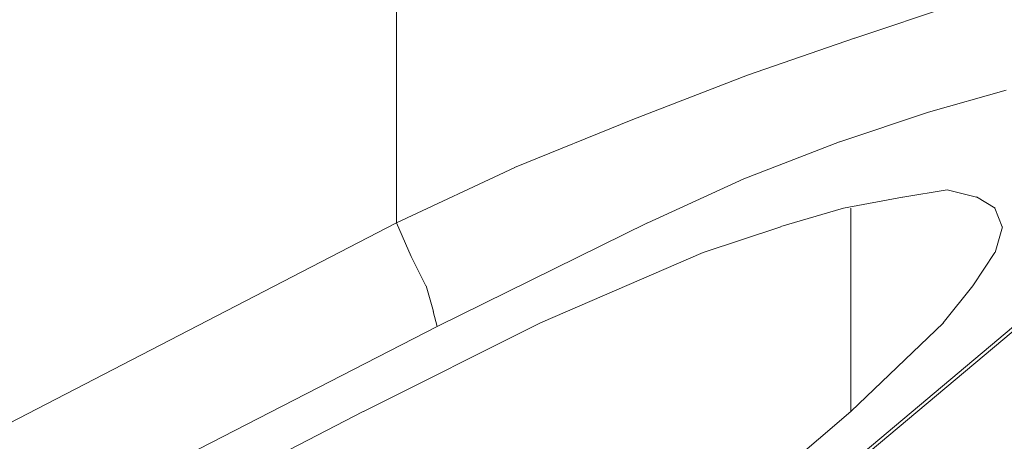
# Model space of a CAD drawing. Units: centimetres. Extents: x -5.7 to 8.5, y -8.3 to 6.9.
# Drawn here: x -4.6 to -4.6, y 1.9 to 2 of the extents above; entities that cross this region are included whole.
import ezdxf
from ezdxf.lldxf.tags import DXFTag

# ---------------------------------------------------------------- set-up
doc = ezdxf.new("R2010")
doc.units = ezdxf.units.CM
doc.header["$MEASUREMENT"] = 0
doc.layers.add('Layer 1', color=7, linetype='Continuous')
tags = doc.linetypes.add('New Line11760', pattern=[1, 0.5, -0.5]).pattern_tags.tags
tags[6:7] = [DXFTag(74, 4), DXFTag(75, 0), DXFTag(340, '0'), DXFTag(46, 1.0), DXFTag(50, 0.0), DXFTag(44, 0.0), DXFTag(45, 0.0)]
tags[4:5] = [DXFTag(74, 4), DXFTag(75, 0), DXFTag(340, '0'), DXFTag(46, 1.0), DXFTag(50, 0.0), DXFTag(44, 0.0), DXFTag(45, 0.0)]
tags = doc.linetypes.add('New Line7757', pattern=[1, 0.5, -0.5]).pattern_tags.tags
tags[6:7] = [DXFTag(74, 4), DXFTag(75, 0), DXFTag(340, '0'), DXFTag(46, 1.0), DXFTag(50, 0.0), DXFTag(44, 0.0), DXFTag(45, 0.0)]
tags[4:5] = [DXFTag(74, 4), DXFTag(75, 0), DXFTag(340, '0'), DXFTag(46, 1.0), DXFTag(50, 0.0), DXFTag(44, 0.0), DXFTag(45, 0.0)]
tags = doc.linetypes.add('New Line7758', pattern=[1, 0.5, -0.5]).pattern_tags.tags
tags[6:7] = [DXFTag(74, 4), DXFTag(75, 0), DXFTag(340, '0'), DXFTag(46, 1.0), DXFTag(50, 0.0), DXFTag(44, 0.0), DXFTag(45, 0.0)]
tags[4:5] = [DXFTag(74, 4), DXFTag(75, 0), DXFTag(340, '0'), DXFTag(46, 1.0), DXFTag(50, 0.0), DXFTag(44, 0.0), DXFTag(45, 0.0)]
tags = doc.linetypes.add('New Line7759', pattern=[1, 0.5, -0.5]).pattern_tags.tags
tags[6:7] = [DXFTag(74, 4), DXFTag(75, 0), DXFTag(340, '0'), DXFTag(46, 1.0), DXFTag(50, 0.0), DXFTag(44, 0.0), DXFTag(45, 0.0)]
tags[4:5] = [DXFTag(74, 4), DXFTag(75, 0), DXFTag(340, '0'), DXFTag(46, 1.0), DXFTag(50, 0.0), DXFTag(44, 0.0), DXFTag(45, 0.0)]
tags = doc.linetypes.add('New Line7760', pattern=[1, 0.5, -0.5]).pattern_tags.tags
tags[6:7] = [DXFTag(74, 4), DXFTag(75, 0), DXFTag(340, '0'), DXFTag(46, 1.0), DXFTag(50, 0.0), DXFTag(44, 0.0), DXFTag(45, 0.0)]
tags[4:5] = [DXFTag(74, 4), DXFTag(75, 0), DXFTag(340, '0'), DXFTag(46, 1.0), DXFTag(50, 0.0), DXFTag(44, 0.0), DXFTag(45, 0.0)]
tags = doc.linetypes.add('New Line7761', pattern=[1, 0.5, -0.5]).pattern_tags.tags
tags[6:7] = [DXFTag(74, 4), DXFTag(75, 0), DXFTag(340, '0'), DXFTag(46, 1.0), DXFTag(50, 0.0), DXFTag(44, 0.0), DXFTag(45, 0.0)]
tags[4:5] = [DXFTag(74, 4), DXFTag(75, 0), DXFTag(340, '0'), DXFTag(46, 1.0), DXFTag(50, 0.0), DXFTag(44, 0.0), DXFTag(45, 0.0)]
tags = doc.linetypes.add('New Line7762', pattern=[1, 0.5, -0.5]).pattern_tags.tags
tags[6:7] = [DXFTag(74, 4), DXFTag(75, 0), DXFTag(340, '0'), DXFTag(46, 1.0), DXFTag(50, 0.0), DXFTag(44, 0.0), DXFTag(45, 0.0)]
tags[4:5] = [DXFTag(74, 4), DXFTag(75, 0), DXFTag(340, '0'), DXFTag(46, 1.0), DXFTag(50, 0.0), DXFTag(44, 0.0), DXFTag(45, 0.0)]
tags = doc.linetypes.add('New Line7763', pattern=[1, 0.5, -0.5]).pattern_tags.tags
tags[6:7] = [DXFTag(74, 4), DXFTag(75, 0), DXFTag(340, '0'), DXFTag(46, 1.0), DXFTag(50, 0.0), DXFTag(44, 0.0), DXFTag(45, 0.0)]
tags[4:5] = [DXFTag(74, 4), DXFTag(75, 0), DXFTag(340, '0'), DXFTag(46, 1.0), DXFTag(50, 0.0), DXFTag(44, 0.0), DXFTag(45, 0.0)]
tags = doc.linetypes.add('New Line7764', pattern=[1, 0.5, -0.5]).pattern_tags.tags
tags[6:7] = [DXFTag(74, 4), DXFTag(75, 0), DXFTag(340, '0'), DXFTag(46, 1.0), DXFTag(50, 0.0), DXFTag(44, 0.0), DXFTag(45, 0.0)]
tags[4:5] = [DXFTag(74, 4), DXFTag(75, 0), DXFTag(340, '0'), DXFTag(46, 1.0), DXFTag(50, 0.0), DXFTag(44, 0.0), DXFTag(45, 0.0)]
tags = doc.linetypes.add('New Line7765', pattern=[1, 0.5, -0.5]).pattern_tags.tags
tags[6:7] = [DXFTag(74, 4), DXFTag(75, 0), DXFTag(340, '0'), DXFTag(46, 1.0), DXFTag(50, 0.0), DXFTag(44, 0.0), DXFTag(45, 0.0)]
tags[4:5] = [DXFTag(74, 4), DXFTag(75, 0), DXFTag(340, '0'), DXFTag(46, 1.0), DXFTag(50, 0.0), DXFTag(44, 0.0), DXFTag(45, 0.0)]
tags = doc.linetypes.add('New Line7766', pattern=[1, 0.5, -0.5]).pattern_tags.tags
tags[6:7] = [DXFTag(74, 4), DXFTag(75, 0), DXFTag(340, '0'), DXFTag(46, 1.0), DXFTag(50, 0.0), DXFTag(44, 0.0), DXFTag(45, 0.0)]
tags[4:5] = [DXFTag(74, 4), DXFTag(75, 0), DXFTag(340, '0'), DXFTag(46, 1.0), DXFTag(50, 0.0), DXFTag(44, 0.0), DXFTag(45, 0.0)]
tags = doc.linetypes.add('New Line7767', pattern=[1, 0.5, -0.5]).pattern_tags.tags
tags[6:7] = [DXFTag(74, 4), DXFTag(75, 0), DXFTag(340, '0'), DXFTag(46, 1.0), DXFTag(50, 0.0), DXFTag(44, 0.0), DXFTag(45, 0.0)]
tags[4:5] = [DXFTag(74, 4), DXFTag(75, 0), DXFTag(340, '0'), DXFTag(46, 1.0), DXFTag(50, 0.0), DXFTag(44, 0.0), DXFTag(45, 0.0)]
tags = doc.linetypes.add('New Line7768', pattern=[1, 0.5, -0.5]).pattern_tags.tags
tags[6:7] = [DXFTag(74, 4), DXFTag(75, 0), DXFTag(340, '0'), DXFTag(46, 1.0), DXFTag(50, 0.0), DXFTag(44, 0.0), DXFTag(45, 0.0)]
tags[4:5] = [DXFTag(74, 4), DXFTag(75, 0), DXFTag(340, '0'), DXFTag(46, 1.0), DXFTag(50, 0.0), DXFTag(44, 0.0), DXFTag(45, 0.0)]
tags = doc.linetypes.add('New Line7769', pattern=[1, 0.5, -0.5]).pattern_tags.tags
tags[6:7] = [DXFTag(74, 4), DXFTag(75, 0), DXFTag(340, '0'), DXFTag(46, 1.0), DXFTag(50, 0.0), DXFTag(44, 0.0), DXFTag(45, 0.0)]
tags[4:5] = [DXFTag(74, 4), DXFTag(75, 0), DXFTag(340, '0'), DXFTag(46, 1.0), DXFTag(50, 0.0), DXFTag(44, 0.0), DXFTag(45, 0.0)]
tags = doc.linetypes.add('New Line7770', pattern=[1, 0.5, -0.5]).pattern_tags.tags
tags[6:7] = [DXFTag(74, 4), DXFTag(75, 0), DXFTag(340, '0'), DXFTag(46, 1.0), DXFTag(50, 0.0), DXFTag(44, 0.0), DXFTag(45, 0.0)]
tags[4:5] = [DXFTag(74, 4), DXFTag(75, 0), DXFTag(340, '0'), DXFTag(46, 1.0), DXFTag(50, 0.0), DXFTag(44, 0.0), DXFTag(45, 0.0)]
tags = doc.linetypes.add('New Line7771', pattern=[1, 0.5, -0.5]).pattern_tags.tags
tags[6:7] = [DXFTag(74, 4), DXFTag(75, 0), DXFTag(340, '0'), DXFTag(46, 1.0), DXFTag(50, 0.0), DXFTag(44, 0.0), DXFTag(45, 0.0)]
tags[4:5] = [DXFTag(74, 4), DXFTag(75, 0), DXFTag(340, '0'), DXFTag(46, 1.0), DXFTag(50, 0.0), DXFTag(44, 0.0), DXFTag(45, 0.0)]
tags = doc.linetypes.add('New Line8433', pattern=[1, 0.5, -0.5]).pattern_tags.tags
tags[6:7] = [DXFTag(74, 4), DXFTag(75, 0), DXFTag(340, '0'), DXFTag(46, 1.0), DXFTag(50, 0.0), DXFTag(44, 0.0), DXFTag(45, 0.0)]
tags[4:5] = [DXFTag(74, 4), DXFTag(75, 0), DXFTag(340, '0'), DXFTag(46, 1.0), DXFTag(50, 0.0), DXFTag(44, 0.0), DXFTag(45, 0.0)]
tags = doc.linetypes.add('New Line8434', pattern=[1, 0.5, -0.5]).pattern_tags.tags
tags[6:7] = [DXFTag(74, 4), DXFTag(75, 0), DXFTag(340, '0'), DXFTag(46, 1.0), DXFTag(50, 0.0), DXFTag(44, 0.0), DXFTag(45, 0.0)]
tags[4:5] = [DXFTag(74, 4), DXFTag(75, 0), DXFTag(340, '0'), DXFTag(46, 1.0), DXFTag(50, 0.0), DXFTag(44, 0.0), DXFTag(45, 0.0)]
tags = doc.linetypes.add('New Line8435', pattern=[1, 0.5, -0.5]).pattern_tags.tags
tags[6:7] = [DXFTag(74, 4), DXFTag(75, 0), DXFTag(340, '0'), DXFTag(46, 1.0), DXFTag(50, 0.0), DXFTag(44, 0.0), DXFTag(45, 0.0)]
tags[4:5] = [DXFTag(74, 4), DXFTag(75, 0), DXFTag(340, '0'), DXFTag(46, 1.0), DXFTag(50, 0.0), DXFTag(44, 0.0), DXFTag(45, 0.0)]
tags = doc.linetypes.add('New Line8436', pattern=[1, 0.5, -0.5]).pattern_tags.tags
tags[6:7] = [DXFTag(74, 4), DXFTag(75, 0), DXFTag(340, '0'), DXFTag(46, 1.0), DXFTag(50, 0.0), DXFTag(44, 0.0), DXFTag(45, 0.0)]
tags[4:5] = [DXFTag(74, 4), DXFTag(75, 0), DXFTag(340, '0'), DXFTag(46, 1.0), DXFTag(50, 0.0), DXFTag(44, 0.0), DXFTag(45, 0.0)]
tags = doc.linetypes.add('New Line8437', pattern=[1, 0.5, -0.5]).pattern_tags.tags
tags[6:7] = [DXFTag(74, 4), DXFTag(75, 0), DXFTag(340, '0'), DXFTag(46, 1.0), DXFTag(50, 0.0), DXFTag(44, 0.0), DXFTag(45, 0.0)]
tags[4:5] = [DXFTag(74, 4), DXFTag(75, 0), DXFTag(340, '0'), DXFTag(46, 1.0), DXFTag(50, 0.0), DXFTag(44, 0.0), DXFTag(45, 0.0)]
tags = doc.linetypes.add('New Line8438', pattern=[1, 0.5, -0.5]).pattern_tags.tags
tags[6:7] = [DXFTag(74, 4), DXFTag(75, 0), DXFTag(340, '0'), DXFTag(46, 1.0), DXFTag(50, 0.0), DXFTag(44, 0.0), DXFTag(45, 0.0)]
tags[4:5] = [DXFTag(74, 4), DXFTag(75, 0), DXFTag(340, '0'), DXFTag(46, 1.0), DXFTag(50, 0.0), DXFTag(44, 0.0), DXFTag(45, 0.0)]
tags = doc.linetypes.add('New Line8452', pattern=[1, 0.5, -0.5]).pattern_tags.tags
tags[6:7] = [DXFTag(74, 4), DXFTag(75, 0), DXFTag(340, '0'), DXFTag(46, 1.0), DXFTag(50, 0.0), DXFTag(44, 0.0), DXFTag(45, 0.0)]
tags[4:5] = [DXFTag(74, 4), DXFTag(75, 0), DXFTag(340, '0'), DXFTag(46, 1.0), DXFTag(50, 0.0), DXFTag(44, 0.0), DXFTag(45, 0.0)]
tags = doc.linetypes.add('New Line8453', pattern=[1, 0.5, -0.5]).pattern_tags.tags
tags[6:7] = [DXFTag(74, 4), DXFTag(75, 0), DXFTag(340, '0'), DXFTag(46, 1.0), DXFTag(50, 0.0), DXFTag(44, 0.0), DXFTag(45, 0.0)]
tags[4:5] = [DXFTag(74, 4), DXFTag(75, 0), DXFTag(340, '0'), DXFTag(46, 1.0), DXFTag(50, 0.0), DXFTag(44, 0.0), DXFTag(45, 0.0)]
tags = doc.linetypes.add('New Line8462', pattern=[1, 0.5, -0.5]).pattern_tags.tags
tags[6:7] = [DXFTag(74, 4), DXFTag(75, 0), DXFTag(340, '0'), DXFTag(46, 1.0), DXFTag(50, 0.0), DXFTag(44, 0.0), DXFTag(45, 0.0)]
tags[4:5] = [DXFTag(74, 4), DXFTag(75, 0), DXFTag(340, '0'), DXFTag(46, 1.0), DXFTag(50, 0.0), DXFTag(44, 0.0), DXFTag(45, 0.0)]
tags = doc.linetypes.add('New Line8463', pattern=[1, 0.5, -0.5]).pattern_tags.tags
tags[6:7] = [DXFTag(74, 4), DXFTag(75, 0), DXFTag(340, '0'), DXFTag(46, 1.0), DXFTag(50, 0.0), DXFTag(44, 0.0), DXFTag(45, 0.0)]
tags[4:5] = [DXFTag(74, 4), DXFTag(75, 0), DXFTag(340, '0'), DXFTag(46, 1.0), DXFTag(50, 0.0), DXFTag(44, 0.0), DXFTag(45, 0.0)]
tags = doc.linetypes.add('New Line8464', pattern=[1, 0.5, -0.5]).pattern_tags.tags
tags[6:7] = [DXFTag(74, 4), DXFTag(75, 0), DXFTag(340, '0'), DXFTag(46, 1.0), DXFTag(50, 0.0), DXFTag(44, 0.0), DXFTag(45, 0.0)]
tags[4:5] = [DXFTag(74, 4), DXFTag(75, 0), DXFTag(340, '0'), DXFTag(46, 1.0), DXFTag(50, 0.0), DXFTag(44, 0.0), DXFTag(45, 0.0)]
tags = doc.linetypes.add('New Line8465', pattern=[1, 0.5, -0.5]).pattern_tags.tags
tags[6:7] = [DXFTag(74, 4), DXFTag(75, 0), DXFTag(340, '0'), DXFTag(46, 1.0), DXFTag(50, 0.0), DXFTag(44, 0.0), DXFTag(45, 0.0)]
tags[4:5] = [DXFTag(74, 4), DXFTag(75, 0), DXFTag(340, '0'), DXFTag(46, 1.0), DXFTag(50, 0.0), DXFTag(44, 0.0), DXFTag(45, 0.0)]
tags = doc.linetypes.add('New Line8466', pattern=[1, 0.5, -0.5]).pattern_tags.tags
tags[6:7] = [DXFTag(74, 4), DXFTag(75, 0), DXFTag(340, '0'), DXFTag(46, 1.0), DXFTag(50, 0.0), DXFTag(44, 0.0), DXFTag(45, 0.0)]
tags[4:5] = [DXFTag(74, 4), DXFTag(75, 0), DXFTag(340, '0'), DXFTag(46, 1.0), DXFTag(50, 0.0), DXFTag(44, 0.0), DXFTag(45, 0.0)]
tags = doc.linetypes.add('New Line8468', pattern=[1, 0.5, -0.5]).pattern_tags.tags
tags[6:7] = [DXFTag(74, 4), DXFTag(75, 0), DXFTag(340, '0'), DXFTag(46, 1.0), DXFTag(50, 0.0), DXFTag(44, 0.0), DXFTag(45, 0.0)]
tags[4:5] = [DXFTag(74, 4), DXFTag(75, 0), DXFTag(340, '0'), DXFTag(46, 1.0), DXFTag(50, 0.0), DXFTag(44, 0.0), DXFTag(45, 0.0)]
tags = doc.linetypes.add('New Line8469', pattern=[1, 0.5, -0.5]).pattern_tags.tags
tags[6:7] = [DXFTag(74, 4), DXFTag(75, 0), DXFTag(340, '0'), DXFTag(46, 1.0), DXFTag(50, 0.0), DXFTag(44, 0.0), DXFTag(45, 0.0)]
tags[4:5] = [DXFTag(74, 4), DXFTag(75, 0), DXFTag(340, '0'), DXFTag(46, 1.0), DXFTag(50, 0.0), DXFTag(44, 0.0), DXFTag(45, 0.0)]
tags = doc.linetypes.add('New Line8470', pattern=[1, 0.5, -0.5]).pattern_tags.tags
tags[6:7] = [DXFTag(74, 4), DXFTag(75, 0), DXFTag(340, '0'), DXFTag(46, 1.0), DXFTag(50, 0.0), DXFTag(44, 0.0), DXFTag(45, 0.0)]
tags[4:5] = [DXFTag(74, 4), DXFTag(75, 0), DXFTag(340, '0'), DXFTag(46, 1.0), DXFTag(50, 0.0), DXFTag(44, 0.0), DXFTag(45, 0.0)]
tags = doc.linetypes.add('New Line8471', pattern=[1, 0.5, -0.5]).pattern_tags.tags
tags[6:7] = [DXFTag(74, 4), DXFTag(75, 0), DXFTag(340, '0'), DXFTag(46, 1.0), DXFTag(50, 0.0), DXFTag(44, 0.0), DXFTag(45, 0.0)]
tags[4:5] = [DXFTag(74, 4), DXFTag(75, 0), DXFTag(340, '0'), DXFTag(46, 1.0), DXFTag(50, 0.0), DXFTag(44, 0.0), DXFTag(45, 0.0)]
tags = doc.linetypes.add('New Line8472', pattern=[1, 0.5, -0.5]).pattern_tags.tags
tags[6:7] = [DXFTag(74, 4), DXFTag(75, 0), DXFTag(340, '0'), DXFTag(46, 1.0), DXFTag(50, 0.0), DXFTag(44, 0.0), DXFTag(45, 0.0)]
tags[4:5] = [DXFTag(74, 4), DXFTag(75, 0), DXFTag(340, '0'), DXFTag(46, 1.0), DXFTag(50, 0.0), DXFTag(44, 0.0), DXFTag(45, 0.0)]
tags = doc.linetypes.add('New Line8921', pattern=[1, 0.5, -0.5]).pattern_tags.tags
tags[6:7] = [DXFTag(74, 4), DXFTag(75, 0), DXFTag(340, '0'), DXFTag(46, 1.0), DXFTag(50, 0.0), DXFTag(44, 0.0), DXFTag(45, 0.0)]
tags[4:5] = [DXFTag(74, 4), DXFTag(75, 0), DXFTag(340, '0'), DXFTag(46, 1.0), DXFTag(50, 0.0), DXFTag(44, 0.0), DXFTag(45, 0.0)]

msp = doc.modelspace()

# ---------------------------------------------------------------- linework, layer by layer
at = {"layer": 'Layer 1', "lineweight": 20}
msp.add_open_spline([(-5.10881, 3.3441), (-5.10881, 3.3441), (-4.51389, 3.3441), (-4.51389, 3.3441), (-4.51389, 3.3441), (-4.48121, 3.3441), (-4.45447, 3.31737), (-4.45447, 3.28468), (-4.45447, 3.28468), (-4.45447, 3.28468), (-4.45447, 1.14075), (-4.45447, 1.14075), (-4.45447, 1.14075), (-4.45447, 1.10806), (-4.48121, 1.08133), (-4.51389, 1.08133), (-4.51389, 1.08133), (-4.51389, 1.08133), (-5.10881, 1.08133), (-5.10881, 1.08133), (-5.10881, 1.08133), (-5.1415, 1.08133), (-5.16823, 1.10806), (-5.16823, 1.14075), (-5.16823, 1.14075), (-5.16823, 1.14075), (-5.16823, 3.28468), (-5.16823, 3.28468), (-5.16823, 3.28468), (-5.16823, 3.31737), (-5.1415, 3.3441), (-5.10881, 3.3441)], degree=3, knots=[0, 0, 0, 0, 0.111111, 0.111111, 0.111111, 0.111111, 0.222222, 0.222222, 0.222222, 0.222222, 0.333333, 0.333333, 0.333333, 0.333333, 0.444444, 0.444444, 0.444444, 0.444444, 0.555556, 0.555556, 0.555556, 0.555556, 0.666667, 0.666667, 0.666667, 0.666667, 0.777778, 0.777778, 0.777778, 0.777778, 1, 1, 1, 1], dxfattribs=at)
at = {"layer": 'Layer 1', "color": 250, "linetype": 'New Line8452', "lineweight": 9}
msp.add_open_spline([(-4.58187, 1.9415), (-4.58187, 1.9415), (-4.58187, 2.00526), (-4.58187, 2.00526)], degree=3, dxfattribs=at)
at = {"layer": 'Layer 1', "color": 250, "linetype": 'New Line8462', "lineweight": 9}
msp.add_open_spline([(-4.55563, 1.95175), (-4.55563, 1.95175), (-4.56032, 1.95018), (-4.56032, 1.95018)], degree=3, dxfattribs=at)
at = {"layer": 'Layer 1', "color": 250, "linetype": 'New Line8463', "lineweight": 9}
msp.add_open_spline([(-4.56033, 1.95019), (-4.56033, 1.95019), (-4.56537, 1.94844), (-4.56537, 1.94844)], degree=3, dxfattribs=at)
at = {"layer": 'Layer 1', "color": 250, "linetype": 'New Line8464', "lineweight": 9}
msp.add_open_spline([(-4.56537, 1.94845), (-4.56537, 1.94845), (-4.57075, 1.94637), (-4.57075, 1.94637)], degree=3, dxfattribs=at)
at = {"layer": 'Layer 1', "color": 250, "linetype": 'New Line8438', "lineweight": 9}
msp.add_open_spline([(-4.55685, 1.94671), (-4.55685, 1.94671), (-4.5532, 1.94775), (-4.5532, 1.94775)], degree=3, dxfattribs=at)
at = {"layer": 'Layer 1', "color": 250, "linetype": 'New Line8437', "lineweight": 9}
msp.add_open_spline([(-4.56102, 1.94532), (-4.56102, 1.94532), (-4.55685, 1.94671), (-4.55685, 1.94671)], degree=3, dxfattribs=at)
at = {"layer": 'Layer 1', "color": 250, "linetype": 'New Line8465', "lineweight": 9}
msp.add_open_spline([(-4.57075, 1.94636), (-4.57075, 1.94636), (-4.57632, 1.9441), (-4.57632, 1.9441)], degree=3, dxfattribs=at)
at = {"layer": 'Layer 1', "color": 250, "linetype": 'New Line8436', "lineweight": 9}
msp.add_open_spline([(-4.56554, 1.94358), (-4.56554, 1.94358), (-4.56103, 1.94532), (-4.56103, 1.94532)], degree=3, dxfattribs=at)
at = {"layer": 'Layer 1', "color": 250, "linetype": 'New Line8466', "lineweight": 9}
msp.add_open_spline([(-4.57631, 1.9441), (-4.57631, 1.9441), (-4.58187, 1.9415), (-4.58187, 1.9415)], degree=3, dxfattribs=at)
at = {"layer": 'Layer 1', "color": 250, "linetype": 'New Line8435', "lineweight": 9}
msp.add_open_spline([(-4.57005, 1.9415), (-4.57005, 1.9415), (-4.56554, 1.94358), (-4.56554, 1.94358)], degree=3, dxfattribs=at)
at = {"layer": 'Layer 1', "color": 250, "linetype": 'New Line7765', "lineweight": 9}
msp.add_open_spline([(-4.55807, 1.94271), (-4.55807, 1.94271), (-4.56085, 1.94219), (-4.56085, 1.94219)], degree=3, dxfattribs=at)
at = {"layer": 'Layer 1', "color": 250, "linetype": 'New Line7764', "lineweight": 9}
msp.add_open_spline([(-4.55598, 1.94306), (-4.55598, 1.94306), (-4.55806, 1.94271), (-4.55806, 1.94271)], degree=3, dxfattribs=at)
at = {"layer": 'Layer 1', "color": 250, "linetype": 'New Line7763', "lineweight": 9}
msp.add_open_spline([(-4.55459, 1.94271), (-4.55459, 1.94271), (-4.55598, 1.94306), (-4.55598, 1.94306)], degree=3, dxfattribs=at)
at = {"layer": 'Layer 1', "color": 250, "linetype": 'New Line7762', "lineweight": 9}
msp.add_open_spline([(-4.55372, 1.94219), (-4.55372, 1.94219), (-4.55459, 1.94272), (-4.55459, 1.94272)], degree=3, dxfattribs=at)
at = {"layer": 'Layer 1', "color": 250, "linetype": 'New Line7766', "lineweight": 9}
msp.add_open_spline([(-4.56085, 1.94219), (-4.56085, 1.94219), (-4.5638, 1.94133), (-4.5638, 1.94133)], degree=3, dxfattribs=at)
at = {"layer": 'Layer 1', "color": 250, "linetype": 'New Line7771', "lineweight": 9}
msp.add_open_spline([(-4.5605, 1.94219), (-4.5605, 1.94219), (-4.5605, 1.93263), (-4.5605, 1.93263)], degree=3, dxfattribs=at)
at = {"layer": 'Layer 1', "color": 250, "linetype": 'New Line7761', "lineweight": 9}
msp.add_open_spline([(-4.55338, 1.94132), (-4.55338, 1.94132), (-4.55373, 1.94219), (-4.55373, 1.94219)], degree=3, dxfattribs=at)
at = {"layer": 'Layer 1', "color": 250, "linetype": 'New Line8453', "lineweight": 9}
msp.add_open_spline([(-4.58187, 1.9415), (-4.58187, 1.9415), (-4.62723, 1.91804), (-4.62723, 1.91804)], degree=3, dxfattribs=at)
at = {"layer": 'Layer 1', "color": 250, "linetype": 'New Line8468', "lineweight": 9}
msp.add_open_spline([(-4.58187, 1.9415), (-4.58187, 1.9415), (-4.58118, 1.93993), (-4.58118, 1.93993)], degree=3, dxfattribs=at)
at = {"layer": 'Layer 1', "color": 250, "linetype": 'New Line8434', "lineweight": 9}
msp.add_open_spline([(-4.57996, 1.93663), (-4.57996, 1.93663), (-4.57006, 1.9415), (-4.57006, 1.9415)], degree=3, dxfattribs=at)
at = {"layer": 'Layer 1', "color": 250, "linetype": 'New Line7767', "lineweight": 9}
msp.add_open_spline([(-4.5638, 1.94132), (-4.5638, 1.94132), (-4.56745, 1.94011), (-4.56745, 1.94011)], degree=3, dxfattribs=at)
at = {"layer": 'Layer 1', "color": 250, "linetype": 'New Line7760', "lineweight": 9}
msp.add_open_spline([(-4.55372, 1.94011), (-4.55372, 1.94011), (-4.55337, 1.94132), (-4.55337, 1.94132)], degree=3, dxfattribs=at)
at = {"layer": 'Layer 1', "color": 250, "linetype": 'New Line8469', "lineweight": 9}
msp.add_open_spline([(-4.58118, 1.93993), (-4.58118, 1.93993), (-4.58049, 1.93854), (-4.58049, 1.93854)], degree=3, dxfattribs=at)
at = {"layer": 'Layer 1', "color": 250, "linetype": 'New Line7768', "lineweight": 9}
msp.add_open_spline([(-4.56745, 1.94011), (-4.56745, 1.94011), (-4.5751, 1.93681), (-4.5751, 1.93681)], degree=3, dxfattribs=at)
at = {"layer": 'Layer 1', "color": 250, "linetype": 'New Line7759', "lineweight": 9}
msp.add_open_spline([(-4.55476, 1.93854), (-4.55476, 1.93854), (-4.55373, 1.94011), (-4.55373, 1.94011)], degree=3, dxfattribs=at)
at = {"layer": 'Layer 1', "color": 250, "linetype": 'New Line8470', "lineweight": 9}
msp.add_open_spline([(-4.58048, 1.93854), (-4.58048, 1.93854), (-4.58013, 1.93733), (-4.58013, 1.93733)], degree=3, dxfattribs=at)
at = {"layer": 'Layer 1', "color": 250, "linetype": 'New Line7758', "lineweight": 9}
msp.add_open_spline([(-4.55616, 1.9368), (-4.55616, 1.9368), (-4.55476, 1.93855), (-4.55476, 1.93855)], degree=3, dxfattribs=at)
at = {"layer": 'Layer 1', "color": 250, "linetype": 'New Line8471', "lineweight": 9}
msp.add_open_spline([(-4.58014, 1.93733), (-4.58014, 1.93733), (-4.57996, 1.93663), (-4.57996, 1.93663)], degree=3, dxfattribs=at)
at = {"layer": 'Layer 1', "color": 250, "linetype": 'New Line11760', "lineweight": 9}
msp.add_open_spline([(-4.55199, 1.93715), (-4.55199, 1.93715), (-4.57353, 1.91908), (-4.57353, 1.91908)], degree=3, dxfattribs=at)
at = {"layer": 'Layer 1', "color": 250, "linetype": 'New Line7769', "lineweight": 9}
msp.add_open_spline([(-4.5751, 1.9368), (-4.5751, 1.9368), (-4.58343, 1.93263), (-4.58343, 1.93263)], degree=3, dxfattribs=at)
at = {"layer": 'Layer 1', "color": 250, "linetype": 'New Line7757', "lineweight": 9}
msp.add_open_spline([(-4.5605, 1.93263), (-4.5605, 1.93263), (-4.55615, 1.93681), (-4.55615, 1.93681)], degree=3, dxfattribs=at)
at = {"layer": 'Layer 1', "color": 250, "linetype": 'New Line8921', "lineweight": 9}
msp.add_open_spline([(-4.63713, 1.90727), (-4.63713, 1.90727), (-4.57996, 1.93663), (-4.57996, 1.93663)], degree=3, dxfattribs=at)
at = {"layer": 'Layer 1', "color": 250, "linetype": 'New Line8433', "lineweight": 9}
msp.add_open_spline([(-4.55285, 1.93663), (-4.55285, 1.93663), (-4.57996, 1.91387), (-4.57996, 1.91387)], degree=3, dxfattribs=at)
at = {"layer": 'Layer 1', "color": 250, "linetype": 'New Line7770', "lineweight": 9}
msp.add_open_spline([(-4.58344, 1.93263), (-4.58344, 1.93263), (-4.62705, 1.91005), (-4.62705, 1.91005)], degree=3, dxfattribs=at)
at = {"layer": 'Layer 1', "color": 250, "linetype": 'New Line8472', "lineweight": 9}
msp.add_open_spline([(-4.58691, 1.91005), (-4.58691, 1.91005), (-4.5605, 1.93263), (-4.5605, 1.93263)], degree=3, dxfattribs=at)

doc.saveas('drawing.dxf')
